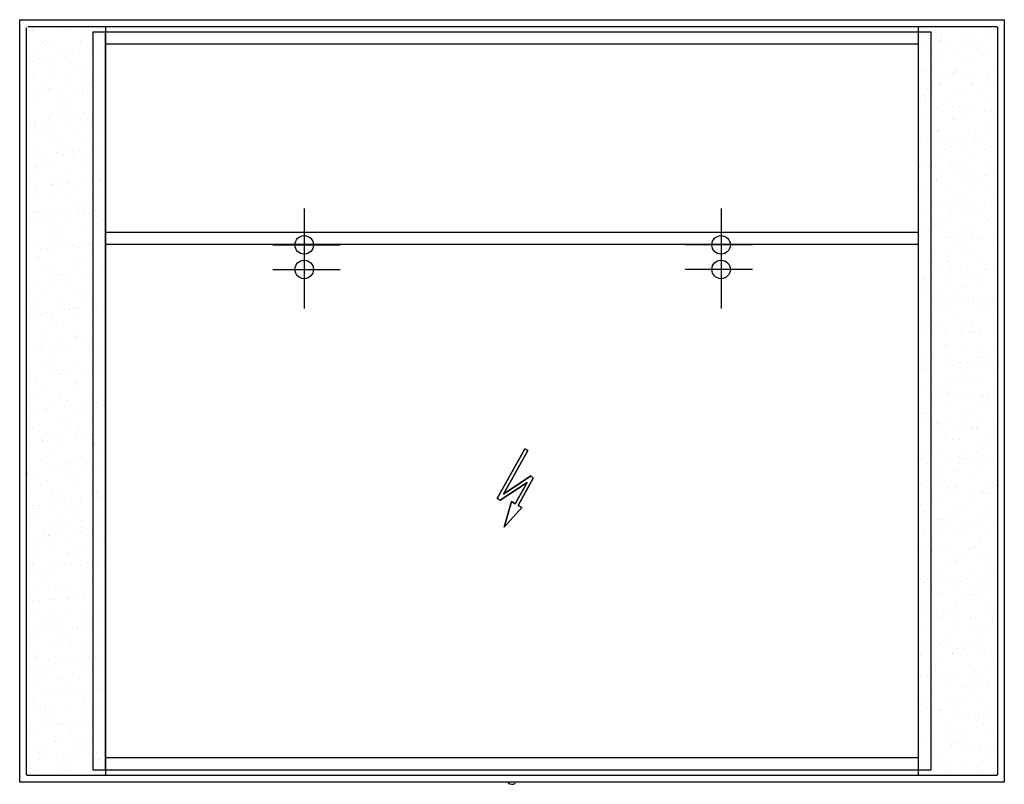
# Model space of a CAD drawing. Extents: x -0.4 to 0.4, y -0.002 to 0.62.
import ezdxf

# ---------------------------------------------------------------- set-up
doc = ezdxf.new("R2010")
doc.units = 0
doc.layers.get('defpoints').update_dxf_attribs({"color": 140})
pattern_1 = [(253.884352, (-1.56209055, -1.21760787), (0.000134291607, -0.000170306226), [0, -0.000171, 0, -0.00019125, 0, -0.0001828125]), (223.884352, (-1.56209055, -1.21760787), (2.8049092e-05, -0.000373704188), [0, -9.225e-05, 0, -0.000154125, 0, -5.90625e-05]), (183.884352, (-1.56197915, -1.21752578), (-0.000281666378, -0.000208334454), [0, -5.625e-05, 0, -0.0002025, 0, -0.000264375]), (173.884352, (-1.56197915, -1.21752578), (-0.00021368964, -0.00028010354), [0, -2.8125e-05, 0, -0.00013275, 0, -0.000151875])]

msp = doc.modelspace()

# ---------------------------------------------------------------- hatches: boundary and pattern name
h = msp.add_hatch()
h.set_pattern_fill('AR-SAND', color=256, scale=0.0001125, angle=-143.61565, style=0)
h.set_pattern_definition(pattern_1)
edge = h.paths.add_edge_path()
edge.add_line((0.01042, 0.27109), (-0.01208, 0.23059))
edge = h.paths.add_edge_path()
edge.add_line((0.01278, 0.26978), (-0.00701, 0.23415))
edge = h.paths.add_edge_path()
edge.add_line((0.01222, 0.24372), (0.00261, 0.22643))
edge = h.paths.add_edge_path()
edge.add_line((-0.00957, 0.2292), (0.01222, 0.24372))
edge = h.paths.add_edge_path()
edge.add_line((-0.00701, 0.23415), (0.01526, 0.249))
edge = h.paths.add_edge_path()
edge.add_line((0.01723, 0.24719), (0.00497, 0.22512))
edge = h.paths.add_edge_path()
edge.add_line((0.00497, 0.22512), (0.00803, 0.22342))
edge = h.paths.add_edge_path()
edge.add_line((-0.0064, 0.20744), (0.00803, 0.22342))
edge = h.paths.add_edge_path()
edge.add_line((-0.00045, 0.22813), (-0.0064, 0.20744))
edge = h.paths.add_edge_path()
edge.add_line((-0.01208, 0.23059), (-0.00957, 0.2292))
edge = h.paths.add_edge_path()
edge.add_line((-0.00045, 0.22813), (0.00261, 0.22643))
edge = h.paths.add_edge_path()
edge.add_line((0.01723, 0.24719), (0.01526, 0.249))
edge = h.paths.add_edge_path()
edge.add_line((0.01042, 0.27109), (0.01278, 0.26978))
h = msp.add_hatch()
h.set_pattern_fill('AR-SAND', color=256, scale=0.0001125, angle=-143.61565, style=0)
h.set_pattern_definition(pattern_1)
edge = h.paths.add_edge_path()
edge.add_line((0.01042, 0.27109), (-0.01208, 0.23059))
edge = h.paths.add_edge_path()
edge.add_line((0.01278, 0.26978), (-0.00701, 0.23415))
edge = h.paths.add_edge_path()
edge.add_line((0.01222, 0.24372), (0.00261, 0.22643))
edge = h.paths.add_edge_path()
edge.add_line((-0.00957, 0.2292), (0.01222, 0.24372))
edge = h.paths.add_edge_path()
edge.add_line((-0.00701, 0.23415), (0.01526, 0.249))
edge = h.paths.add_edge_path()
edge.add_line((0.01723, 0.24719), (0.00497, 0.22512))
edge = h.paths.add_edge_path()
edge.add_line((0.00497, 0.22512), (0.00803, 0.22342))
edge = h.paths.add_edge_path()
edge.add_line((-0.0064, 0.20744), (0.00803, 0.22342))
edge = h.paths.add_edge_path()
edge.add_line((-0.00045, 0.22813), (-0.0064, 0.20744))
edge = h.paths.add_edge_path()
edge.add_line((-0.01208, 0.23059), (-0.00957, 0.2292))
edge = h.paths.add_edge_path()
edge.add_line((-0.00045, 0.22813), (0.00261, 0.22643))
edge = h.paths.add_edge_path()
edge.add_line((0.01723, 0.24719), (0.01526, 0.249))
edge = h.paths.add_edge_path()
edge.add_line((0.01042, 0.27109), (0.01278, 0.26978))
at = {"layer": 'defpoints'}
h = msp.add_hatch(dxfattribs=at)
h.set_pattern_fill('AR-SAND', color=256, scale=0.01, style=0)
h.set_pattern_definition([(37.5, (-1.51209, -1.217608), (-0.00062993, 0.01926824), [0, -0.0152, 0, -0.017, 0, -0.01625]), (7.5, (-1.51209, -1.217608), (0.01769777, 0.02822146), [0, -0.0082, 0, -0.0137, 0, -0.00525]), (327.5, (-1.52439, -1.217608), (0.03114142, 5.659e-05), [0, -0.005, 0, -0.018, 0, -0.0235]), (317.5, (-1.52439, -1.217608), (0.03006127, 0.00877676), [0, -0.0025, 0, -0.0118, 0, -0.0135])])
h.paths.add_polyline_path([(-0.39415, 0.00767), (-0.3309, 0.00728), (-0.3309, 0.61242), (-0.39415, 0.61242)])
h = msp.add_hatch(dxfattribs=at)
h.set_pattern_fill('AR-SAND', color=256, scale=0.01, style=0)
h.set_pattern_definition([(142.5, (1.562641, -1.214284), (0.00062993, 0.01926824), [0, -0.0152, 0, -0.017, 0, -0.01625]), (172.5, (1.56264, -1.214284), (-0.01769777, 0.02822146), [0, -0.0082, 0, -0.0137, 0, -0.00525]), (212.5, (1.574941, -1.214284), (-0.03114142, 5.659e-05), [0, -0.005, 0, -0.018, 0, -0.0235]), (222.5, (1.57494, -1.214284), (-0.03006127, 0.00877676), [0, -0.0025, 0, -0.0118, 0, -0.0135])])
h.paths.add_polyline_path([(0.39415, 0.00542), (0.3309, 0.00854), (0.3309, 0.61574), (0.39415, 0.61574)])

# ---------------------------------------------------------------- linework, layer by layer
for points in [[(0.40025, 0.61984), (0.40025, 0), (-0.40025, 0), (-0.40025, 0.61984)], [(-0.00957, 0.2292), (-0.01208, 0.23059), (0.01042, 0.27109), (0.01278, 0.26978), (-0.00701, 0.23415), (0.01526, 0.249), (0.01723, 0.24719), (0.00497, 0.22512), (0.00803, 0.22342), (-0.0064, 0.20744), (-0.00045, 0.22813), (0.00261, 0.22643), (0.01222, 0.24372)], [(-0.00045, 0.22813), (-0.0064, 0.20744), (0.00803, 0.22342), (0.00497, 0.22512), (0.01723, 0.24719), (0.01526, 0.249), (-0.00701, 0.23415), (0.01278, 0.26978), (0.01042, 0.27109), (-0.01208, 0.23059), (-0.00957, 0.2292), (0.01222, 0.24372), (0.00261, 0.22643)]]:
    msp.add_lwpolyline(points, close=True)
msp.add_lwpolyline([(-0.00315, -0.00052, 0.348479), (0.00278, -0.00064)], format="xyb")
for points in [[(-0.39364, 0.61433), (0.39364, 0.61433), (0.39376, 0.61432), (0.39389, 0.6143), (0.394, 0.61427), (0.39412, 0.61422), (0.39423, 0.61416), (0.39433, 0.61409), (0.39442, 0.61401), (0.3945, 0.61391), (0.39457, 0.61381), (0.39463, 0.6137), (0.39468, 0.61359), (0.39471, 0.61347), (0.39474, 0.61335), (0.39474, 0.61323), (0.39474, 0.00661), (0.39474, 0.00649), (0.39471, 0.00637), (0.39468, 0.00625), (0.39463, 0.00613), (0.39457, 0.00603), (0.3945, 0.00593), (0.39442, 0.00583), (0.39433, 0.00575), (0.39423, 0.00568), (0.39412, 0.00562), (0.394, 0.00557), (0.39389, 0.00554), (0.39376, 0.00552), (0.39364, 0.00551), (-0.39364, 0.00551), (-0.39376, 0.00552), (-0.39389, 0.00554), (-0.39401, 0.00557), (-0.39412, 0.00562), (-0.39423, 0.00568), (-0.39433, 0.00575), (-0.39442, 0.00583), (-0.3945, 0.00593), (-0.39457, 0.00603), (-0.39463, 0.00613), (-0.39468, 0.00625), (-0.39472, 0.00637), (-0.39474, 0.00649), (-0.39474, 0.00661), (-0.39474, 0.61323)], [(-0.33062, 0.01), (-0.33062, 0.61)], [(-0.33027, 0.00551), (-0.33027, 0.61433)], [(0.3305, 0.00551), (0.3305, 0.61433)], [(0.33057, 0.01), (0.33057, 0.61)], [(0.33057, 0.6), (-0.33062, 0.6)], [(-0.16897, 0.4665), (-0.16897, 0.40506)], [(0.17003, 0.4665), (0.17003, 0.40506)], [(0.33057, 0.447), (-0.33062, 0.447)], [(-0.16897, 0.4465), (-0.16897, 0.38506)], [(0.17003, 0.4465), (0.17003, 0.38506)], [(0.33057, 0.437), (-0.33062, 0.437)], [(-0.1944, 0.43684), (-0.13963, 0.43684)], [(0.19545, 0.43684), (0.14068, 0.43684)], [(-0.1944, 0.41684), (-0.13963, 0.41684)], [(0.19545, 0.41684), (0.14068, 0.41684)], [(0.33057, 0.02), (-0.33062, 0.02)]]:
    msp.add_lwpolyline(points, dxfattribs=at)
msp.add_lwpolyline([(0.34057, 0.61), (0.34057, 0.01), (-0.34062, 0.01), (-0.34062, 0.61)], close=True, dxfattribs=at)
for centre in [(-0.16897, 0.43684), (0.17003, 0.43684), (-0.16897, 0.41684), (0.17003, 0.41684)]:
    msp.add_circle(centre, 0.0075, dxfattribs=at)

doc.saveas('drawing.dxf')
